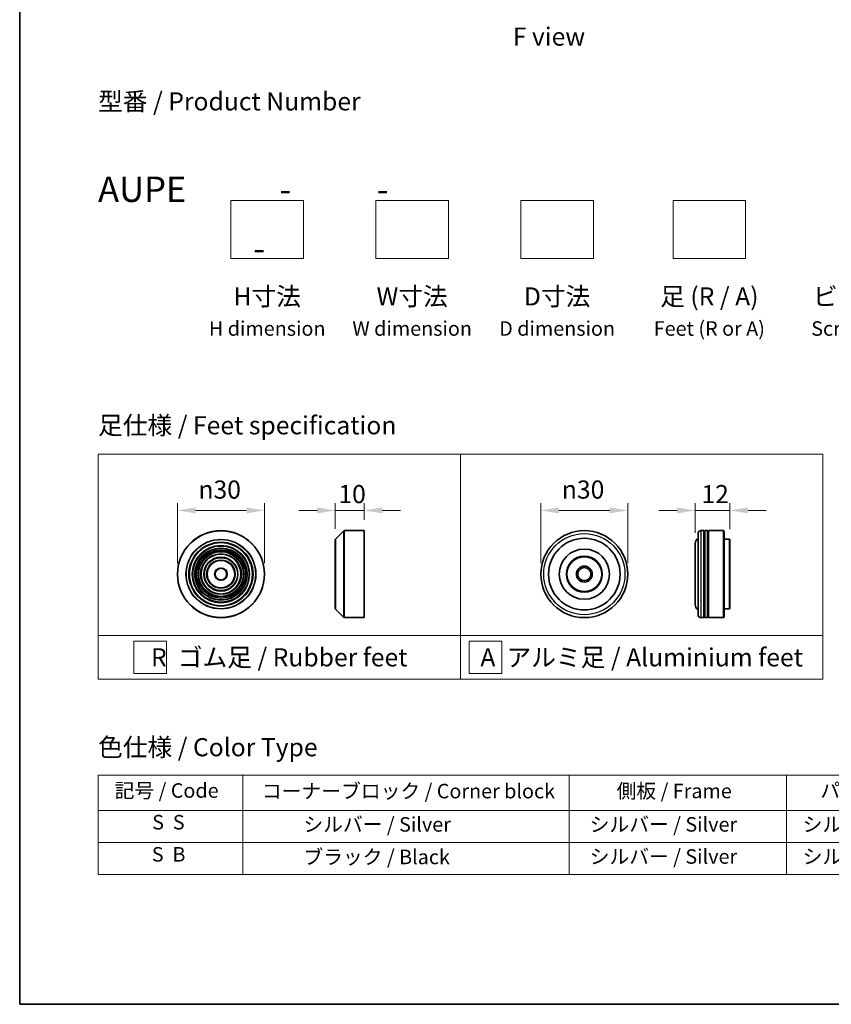
# Model space of a CAD drawing. Units: millimetres. Extents: x 0 to 8662, y 0 to 1405.
# Drawn here: x 0 to 280, y 0 to 339 of the extents above; entities that cross this region are included whole.
import ezdxf

# ---------------------------------------------------------------- set-up
doc = ezdxf.new("R2010")
doc.units = ezdxf.units.MM
doc.header["$LTSCALE"] = 2.5
doc.layers.get('Defpoints').update_dxf_attribs({"lineweight": 25})
for name, color, linetype, lineweight in [('Border (ISO)', 7, 'Continuous', 35), ('Dimension (ISO)', 7, 'Continuous', 18), ('Sketch Geometry (ISO)', 7, 'Continuous', 18), ('Symbol (ISO)', 7, 'Continuous', 18), ('Visible (ISO)', 7, 'Continuous', 35), ('Visible Narrow (ISO)', 7, 'Continuous', 25)]:
    doc.layers.add(name, color=color, linetype=linetype, lineweight=lineweight)
doc.styles.add('Note Text (TK)', font='MS PGothic.ttf')
doc.styles.add('Note Text (TK2)', font='MS PGothic.ttf')
doc.dimstyles.new('Default - Method 1b (TK)', dxfattribs={"dimscale": 2.5, "dimtxt": 2.5, "dimasz": 2.5, "dimexe": 1, "dimexo": 1.5, "dimgap": 1, "dimtad": 1, "dimrnd": 1e-08, "dimdsep": 46, "dimtxsty": 'Note Text (TK)', "dimcen": 0.09, "dimdle": 5, "dimclrd": 100, "dimclre": 100, "dimclrt": 7, "dimadec": 1, "dimazin": 1, "dimtfac": 1, "dimtmove": 0, "dimatfit": 3, "dimfxl": 1, "dimtolj": 1, "dimlwd": -1, "dimlwe": -1, "dimarcsym": 0})

# ---------------------------------------------------------------- blocks, each defined once
blk = doc.blocks.new('図面枠 tk図枠')
at = {"layer": 'Border (ISO)'}
for p, q in [((14.5, 289), (14.5, 8)), ((14.5, 8), (405.5, 8))]:
    blk.add_line(p, q, dxfattribs=at)
blk = doc.blocks.new('テーブル49')
at = {"layer": 'Symbol (ISO)'}
for p, q in [((25.31, 39.58), (214.31, 39.58)), ((25.31, 39.58), (25.31, 34.74)), ((45.31, 39.58), (45.31, 34.74)), ((90.31, 39.58), (90.31, 34.74)), ((120.31, 39.58), (120.31, 34.74)), ((148.31, 39.58), (148.31, 34.74)), ((176.31, 39.58), (176.31, 34.74)), ((214.31, 39.58), (214.31, 34.74)), ((25.31, 34.74), (214.31, 34.74)), ((25.31, 34.74), (25.31, 25.88)), ((45.31, 34.74), (45.31, 25.88)), ((90.31, 34.74), (90.31, 25.88)), ((120.31, 34.74), (120.31, 25.88)), ((148.31, 34.74), (148.31, 25.88)), ((176.31, 34.74), (176.31, 25.88)), ((214.31, 34.74), (214.31, 25.88)), ((25.31, 30.31), (214.31, 30.31)), ((25.31, 25.88), (214.31, 25.88))]:
    blk.add_line(p, q, dxfattribs=at)
at = {"layer": 'Symbol (ISO)', "color": 7, "char_height": 2, "attachment_point": 7, "style": 'Note Text (TK2)'}
for s, insert in [('記号 / Code', (27.6, 35.86)), ('コーナーブロック / Corner block', (47.93, 35.78)), ('側板 / Frame', (96.86, 35.8)), ('パネル / Panel', (124.97, 35.87)), ('カバー / Top cover', (150.3, 35.73)), ('下カバー / Bottom cover', (179.65, 35.84)), ('S  S', (32.78, 31.49)), ('            シルバー / Silver', (46.31, 31.19)), ('   シルバー / Silver', (91.31, 31.19)), ('  シルバー / Silver', (121.31, 31.19)), ('  シルバー / Silver', (149.31, 31.19)), ('      シルバー / Silver', (177.31, 31.19)), ('S  B', (32.73, 27.06)), ('            ブラック / Black', (46.31, 26.7)), ('   シルバー / Silver', (91.31, 26.76)), ('  シルバー / Silver', (121.31, 26.76)), ('  シルバー / Silver', (149.31, 26.76)), ('      シルバー / Silver', (177.31, 26.76))]:
    blk.add_mtext(s, dxfattribs=dict(at, insert=insert))
blk = doc.blocks.new('*D4')
at = {"layer": 'Defpoints', "color": 0}
for p in [(84.42, 170.29), (54.42, 148.32), (84.42, 148.32)]:
    blk.add_point(p, dxfattribs=at)
at = {"layer": 'Dimension (ISO)', "color": 100}
for p, q in [((54.42, 152.07), (54.42, 172.79)), ((60.67, 170.29), (78.17, 170.29)), ((84.42, 152.07), (84.42, 172.79))]:
    blk.add_line(p, q, dxfattribs=at)
for points in [[(60.67, 171.34), (60.67, 169.25), (54.42, 170.29)], [(78.17, 171.34), (78.17, 169.25), (84.42, 170.29)]]:
    blk.add_solid(points, dxfattribs=at)
at = {"layer": 'Dimension (ISO)', "color": 7, "insert": (61.67, 177.48), "char_height": 6.25, "attachment_point": 4, "style": 'Note Text (TK)'}
blk.add_mtext('\\A1;\\fAIGDT|b0|i0;{\\H6.2250;n}\\fＭＳ Ｐゴシック|b0|i0;30', dxfattribs=at)
blk = doc.blocks.new('*D5')
at = {"layer": 'Defpoints', "color": 0}
for p in [(118.83, 170.29), (118.83, 163.32), (108.83, 160.24)]:
    blk.add_point(p, dxfattribs=at)
at = {"layer": 'Dimension (ISO)', "color": 100}
for p, q in [((102.58, 170.29), (96.33, 170.29)), ((108.83, 163.99), (108.83, 172.79)), ((108.83, 170.29), (118.83, 170.29)), ((118.83, 167.07), (118.83, 172.79)), ((125.08, 170.29), (131.33, 170.29))]:
    blk.add_line(p, q, dxfattribs=at)
for points in [[(102.58, 171.34), (102.58, 169.25), (108.83, 170.29)], [(125.08, 171.34), (125.08, 169.25), (118.83, 170.29)]]:
    blk.add_solid(points, dxfattribs=at)
at = {"layer": 'Dimension (ISO)', "color": 7, "insert": (109.92, 175.92), "char_height": 6.25, "attachment_point": 4, "style": 'Note Text (TK)'}
blk.add_mtext('\\A1;10', dxfattribs=at)
blk = doc.blocks.new('*D6')
at = {"layer": 'Defpoints', "color": 0}
for p in [(209.76, 170.29), (179.76, 148.32), (209.76, 148.32)]:
    blk.add_point(p, dxfattribs=at)
at = {"layer": 'Dimension (ISO)', "color": 100}
for p, q in [((179.76, 152.07), (179.76, 172.79)), ((186.01, 170.29), (203.51, 170.29)), ((209.76, 152.07), (209.76, 172.79))]:
    blk.add_line(p, q, dxfattribs=at)
for points in [[(186.01, 171.34), (186.01, 169.25), (179.76, 170.29)], [(203.51, 171.34), (203.51, 169.25), (209.76, 170.29)]]:
    blk.add_solid(points, dxfattribs=at)
at = {"layer": 'Dimension (ISO)', "color": 7, "insert": (187.02, 177.48), "char_height": 6.25, "attachment_point": 4, "style": 'Note Text (TK)'}
blk.add_mtext('\\A1;\\fAIGDT|b0|i0;{\\H6.2250;n}\\fＭＳ Ｐゴシック|b0|i0;30', dxfattribs=at)
blk = doc.blocks.new('*D7')
at = {"layer": 'Defpoints', "color": 0}
for p in [(244.98, 170.29), (244.98, 160.12), (232.98, 158.82)]:
    blk.add_point(p, dxfattribs=at)
at = {"layer": 'Dimension (ISO)', "color": 100}
for p, q in [((226.73, 170.29), (220.48, 170.29)), ((232.98, 162.57), (232.98, 172.79)), ((232.98, 170.29), (244.98, 170.29)), ((244.98, 163.87), (244.98, 172.79)), ((251.23, 170.29), (257.48, 170.29))]:
    blk.add_line(p, q, dxfattribs=at)
for points in [[(226.73, 171.34), (226.73, 169.25), (232.98, 170.29)], [(251.23, 171.34), (251.23, 169.25), (244.98, 170.29)]]:
    blk.add_solid(points, dxfattribs=at)
at = {"layer": 'Dimension (ISO)', "color": 7, "insert": (235.15, 175.92), "char_height": 6.25, "attachment_point": 4, "style": 'Note Text (TK)'}
blk.add_mtext('\\A1;12', dxfattribs=at)

msp = doc.modelspace()

# ---------------------------------------------------------------- linework, layer by layer
at = {"layer": 'Sketch Geometry (ISO)'}
for p, q in [((72.8781, 257.1955), (72.8781, 277.1955)), ((72.8781, 277.1955), (97.8781, 277.1955)), ((97.8781, 277.1955), (97.8781, 257.1955)), ((122.8781, 277.1955), (147.8781, 277.1955)), ((122.8781, 257.1955), (122.8781, 277.1955)), ((147.8781, 277.1955), (147.8781, 257.1955)), ((172.8781, 257.1955), (172.8781, 277.1955)), ((172.8781, 277.1955), (197.8781, 277.1955)), ((197.8781, 277.1955), (197.8781, 257.1955)), ((225.3781, 257.1955), (225.3781, 277.1955)), ((225.3781, 277.1955), (250.3781, 277.1955)), ((250.3781, 277.1955), (250.3781, 257.1955)), ((97.8781, 257.1955), (72.8781, 257.1955)), ((147.8781, 257.1955), (122.8781, 257.1955)), ((197.8781, 257.1955), (172.8781, 257.1955)), ((250.3781, 257.1955), (225.3781, 257.1955)), ((27.0381, 189.6357), (152.0381, 189.6357)), ((27.0381, 127.1357), (27.0381, 189.6357)), ((152.0381, 189.6357), (277.0381, 189.6357)), ((152.0381, 189.6357), (152.0381, 127.1357)), ((277.0381, 189.6357), (277.0381, 127.1357)), ((27.0381, 127.1357), (152.0381, 127.1357)), ((27.0381, 127.1357), (27.0381, 112.1357)), ((152.0381, 127.1357), (277.0381, 127.1357)), ((152.0381, 127.1357), (152.0381, 112.1357)), ((277.0381, 127.1357), (277.0381, 112.1357)), ((39.3406, 125.2607), (50.5906, 125.2607)), ((39.3406, 114.0107), (39.3406, 125.2607)), ((50.5906, 125.2607), (50.5906, 114.0107)), ((155.0265, 125.2607), (166.2765, 125.2607)), ((155.0265, 114.0107), (155.0265, 125.2607)), ((166.2765, 125.2607), (166.2765, 114.0107)), ((152.0381, 112.1357), (27.0381, 112.1357)), ((50.5906, 114.0107), (39.3406, 114.0107)), ((152.0381, 112.1357), (277.0381, 112.1357)), ((166.2765, 114.0107), (155.0265, 114.0107))]:
    msp.add_line(p, q, dxfattribs=at)
at = {"layer": 'Visible (ISO)'}
for p, q in [((108.8866, 160.3791), (111.7694, 163.2619)), ((111.9109, 163.3205), (118.828, 163.3205)), ((118.828, 133.3205), (118.828, 163.3205)), ((235.985, 163.3205), (234.985, 163.3205)), ((235.985, 163.3205), (235.985, 133.3205)), ((235.985, 163.1205), (236.285, 163.1205)), ((236.285, 133.3205), (236.285, 163.3205)), ((237.285, 163.3205), (236.285, 163.3205)), ((237.285, 163.3205), (237.285, 133.3205)), ((237.285, 163.1205), (237.585, 163.1205)), ((237.585, 133.3205), (237.585, 163.3205)), ((242.785, 163.3205), (237.585, 163.3205)), ((242.785, 133.3205), (242.785, 163.3205)), ((242.985, 163.1205), (242.785, 163.3205)), ((242.985, 163.1205), (242.985, 133.5205)), ((108.828, 136.4033), (108.828, 160.2376)), ((233.985, 134.3205), (233.985, 162.3205)), ((244.785, 160.3205), (242.985, 160.3205)), ((244.785, 136.3205), (244.785, 160.3205)), ((244.985, 160.1205), (244.785, 160.3205)), ((244.985, 160.1205), (244.985, 136.5205)), ((232.985, 158.8205), (232.985, 137.8205)), ((108.8866, 136.2619), (111.7694, 133.3791)), ((244.785, 136.3205), (242.985, 136.3205)), ((244.985, 136.5205), (244.785, 136.3205)), ((111.9109, 133.3205), (118.828, 133.3205)), ((235.985, 133.3205), (234.985, 133.3205)), ((235.985, 133.5205), (236.285, 133.5205)), ((237.285, 133.3205), (236.285, 133.3205)), ((237.285, 133.5205), (237.585, 133.5205)), ((242.785, 133.3205), (237.585, 133.3205)), ((242.985, 133.5205), (242.785, 133.3205))]:
    msp.add_line(p, q, dxfattribs=at)
for centre, radius in [((69.4182, 148.3205), 15), ((194.7646, 148.3205), 15), ((194.7646, 148.3205), 12.35), ((69.4182, 148.3205), 10.875), ((69.4182, 148.3205), 9.875), ((69.4182, 148.3205), 8.875), ((69.4182, 148.3205), 7.8748), ((194.7646, 148.3205), 8.65), ((69.4182, 148.3205), 6.8748), ((69.4182, 148.3205), 5.8748), ((69.4182, 148.3205), 4.75), ((194.7646, 148.3205), 6.2), ((194.7646, 148.3205), 6), ((69.4182, 148.3205), 2), ((194.7646, 148.3205), 2.75), ((194.7646, 148.3205), 2.25)]:
    msp.add_circle(centre, radius, dxfattribs=at)
for centre, radius, start, end in [((111.9109, 163.1205), 0.2, 90, 135), ((234.985, 162.3205), 1, 90, 180), ((109.028, 160.2376), 0.2, 135, 180), ((234.985, 158.8205), 2, 120, 180), ((109.028, 136.4033), 0.2, 180, 225), ((234.985, 137.8205), 2, 180, 240), ((111.9109, 133.5205), 0.2, 225, 270), ((234.985, 134.3205), 1, 180, 270)]:
    msp.add_arc(centre, radius, start, end, dxfattribs=at)
at = {"layer": 'Visible Narrow (ISO)'}
for p, q in [((111.7694, 133.3791), (111.7694, 163.2619)), ((111.9109, 163.3205), (111.9109, 133.3205)), ((234.985, 163.3205), (234.985, 133.3205)), ((108.8866, 160.3791), (108.8866, 136.2619))]:
    msp.add_line(p, q, dxfattribs=at)
for centre, radius in [((69.4182, 148.3205), 14.9414), ((69.4182, 148.3205), 12.0586), ((69.4182, 148.3205), 11.9172), ((194.7646, 148.3205), 14), ((69.4182, 148.3205), 11.075), ((69.4182, 148.3205), 9.675), ((69.4182, 148.3205), 9.075), ((69.4182, 148.3205), 8.375), ((69.4182, 148.3205), 8.3748), ((69.4182, 148.3205), 7.6748), ((69.4182, 148.3205), 7.0748), ((69.4182, 148.3205), 5.6748), ((69.4182, 148.3205), 4.95), ((69.4182, 148.3205), 2.2)]:
    msp.add_circle(centre, radius, dxfattribs=at)

# ---------------------------------------------------------------- block references
at = {"xscale": 2.5, "yscale": 2.5, "zscale": 2.5}
for name in ['図面枠 tk図枠', 'テーブル49']:
    msp.add_blockref(name, (-36.25, -20), dxfattribs=at)

# ---------------------------------------------------------------- texts
at = {"layer": 'Symbol (ISO)', "color": 7, "char_height": 6.25, "style": 'Note Text (TK)'}
for s, insert, attachment_point, line_spacing_factor in [('\\fＭＳ Ｐゴシック|b0|i0;F view', (182.5609, 333.6629), 5, 1.5), ('型番 / Product Number\\P\\P{\\H1.4x;AUPE            -           -                                        -}', (27.0381, 285.386), 4, 1.393281), ('H寸法\\P{\\H0.8x;H dimension\\H1.72342x; }', (85.3781, 247.1955), 2, 1.121739), ('W寸法\\P{\\H0.8x;W dimension\\H1.72342x; }', (135.3781, 247.1955), 2, 1.121739), ('D寸法\\P{\\H0.8x;D dimension\\H1.72342x; }', (185.3781, 247.1955), 2, 1.121739), ('足 (R / A)\\P{\\H0.8x;Feet (R or A)\\H1.82566x; }', (237.8781, 247.1955), 2, 1.121739), ('ビス (P / H)\\P{\\H0.8x;Screw (P or H)\\H1.90758x; }', (295.3781, 247.1955), 2, 1.121739), ('\\fＭＳ Ｐゴシック|b0|i0;足仕様 / Feet specification', (27.0381, 199.6357), 4, 1.5), ('\\fＭＳ Ｐゴシック|b0|i0;R  ゴム足 / Rubber feet', (89.5381, 119.6357), 5, 1.5), ('\\fＭＳ Ｐゴシック|b0|i0;A  アルミ足 / Aluminium feet', (214.5381, 119.6357), 5, 1.5), ('\\fＭＳ Ｐゴシック|b0|i0;色仕様 / Color Type', (27.0381, 88.6454), 4, 1.5)]:
    msp.add_mtext(s, dxfattribs=dict(at, insert=insert, attachment_point=attachment_point, line_spacing_factor=line_spacing_factor))

# ---------------------------------------------------------------- dimensions: what is measured, and where the dimension line sits
at = {"layer": 'Dimension (ISO)', "color": 100}
for base, p1, p2, picture, middle in [((84.4182, 170.2948), (54.4182, 148.3205), (84.4182, 148.3205), '*D4', (69.4182, 170.2948)), ((209.7646, 170.2948), (179.7646, 148.3205), (209.7646, 148.3205), '*D6', (194.7646, 170.2948))]:
    dim = msp.add_linear_dim(base=base, p1=p1, p2=p2, angle=180, text='\\fAIGDT|b0|i0;{\\H6.2250;n}\\fＭＳ Ｐゴシック|b0|i0;<>', dimstyle='Default - Method 1b (TK)', override={"dimgap": 1, "dimdec": 2, "dimtol": 0, "dimlim": 0, "dimtp": 0, "dimtm": 0, "dimtdec": 2, "dimtofl": 0, "dimatfit": 1}, dxfattribs=at)
    dim.commit()
    dim.dimension.update_dxf_attribs({"geometry": picture, "text_midpoint": middle, "dimtype": 160})
dim = msp.add_linear_dim(base=(118.828, 170.2948), p1=(108.828, 160.2376), p2=(118.828, 163.3205), angle=180, dimstyle='Default - Method 1b (TK)', override={"dimgap": 1, "dimdec": 2, "dimtol": 0, "dimlim": 0, "dimtp": 0, "dimtm": 0, "dimtdec": 2, "dimtofl": 1, "dimatfit": 1}, dxfattribs=at)
dim.commit()
dim.dimension.update_dxf_attribs({"geometry": '*D5', "text_midpoint": (113.828, 170.2948), "dimtype": 160})
dim = msp.add_linear_dim(base=(244.985, 170.2948), p1=(232.985, 158.8205), p2=(244.985, 160.1205), dimstyle='Default - Method 1b (TK)', override={"dimgap": 1, "dimdec": 2, "dimtol": 0, "dimlim": 0, "dimtp": 0, "dimtm": 0, "dimtdec": 2, "dimtofl": 1, "dimatfit": 1}, dxfattribs=at)
dim.commit()
dim.dimension.update_dxf_attribs({"geometry": '*D7', "text_midpoint": (238.985, 170.2948), "dimtype": 160})

doc.saveas('drawing.dxf')
